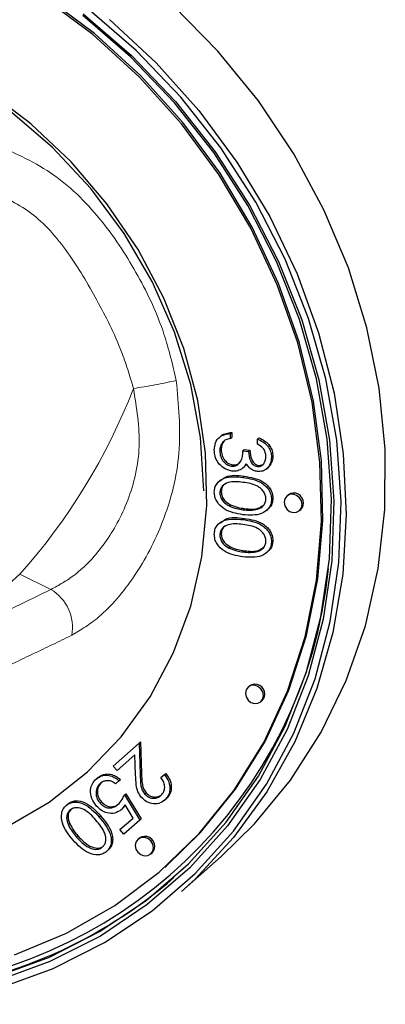
# Model space of a CAD drawing. Units: millimetres. Extents: x 5 to 415, y 5 to 292.
# Drawn here: x 344 to 345, y 93 to 98 of the extents above; entities that cross this region are included whole.
import ezdxf

# ---------------------------------------------------------------- set-up
doc = ezdxf.new("R2010")
doc.units = ezdxf.units.MM
doc.linetypes.add('PHANTOM', pattern=[12.7, 6.35, -1.27, 1.27, -1.27, 1.27, -1.27])

msp = doc.modelspace()

# ---------------------------------------------------------------- linework, layer by layer
for p, q in [((344.693, 96.2176), (344.7001, 96.2238)), ((344.693, 96.2176), (344.693, 96.1922)), ((344.7001, 96.2238), (344.7001, 96.1984)), ((344.6436, 96.2042), (344.6348, 96.1964)), ((344.6542, 96.1749), (344.6613, 96.1812)), ((344.693, 96.1922), (344.7001, 96.1984)), ((344.8333, 96.189), (344.8404, 96.1953)), ((344.8333, 96.1636), (344.8333, 96.189)), ((344.6391, 96.1296), (344.6461, 96.1358)), ((344.7578, 96.1296), (344.7649, 96.1359)), ((344.7578, 96.1296), (344.7866, 96.126)), ((344.7649, 96.1359), (344.7936, 96.1323)), ((344.7866, 96.126), (344.7936, 96.1323)), ((344.9053, 96.0958), (344.9124, 96.102)), ((344.6984, 96.0501), (344.7055, 96.0563)), ((344.7581, 96.0405), (344.767, 96.0483)), ((344.8325, 96.0477), (344.8396, 96.0539)), ((344.8396, 96.0539), (344.8605, 96.0579)), ((344.8803, 96.0366), (344.8891, 96.0443)), ((344.6423, 95.9786), (344.6334, 95.9708)), ((344.6391, 95.9114), (344.6461, 95.9176)), ((344.9053, 95.8787), (344.9124, 95.8849)), ((344.9908, 95.9017), (344.9838, 95.8955)), ((344.6872, 95.8446), (344.6943, 95.8509)), ((344.7578, 95.825), (344.7649, 95.8313)), ((344.8799, 95.821), (344.8887, 95.8288)), ((345.0499, 95.8205), (345.057, 95.8267)), ((344.6423, 95.7611), (344.6334, 95.7533)), ((344.6391, 95.6938), (344.6461, 95.7001)), ((344.9053, 95.6611), (344.9124, 95.6674)), ((344.6872, 95.6271), (344.6943, 95.6333)), ((344.7578, 95.6075), (344.7649, 95.6137)), ((344.8799, 95.6034), (344.8887, 95.6112)), ((344.7915, 94.9166), (344.7844, 94.9104)), ((344.8505, 94.8354), (344.8576, 94.8416)), ((344.0885, 94.5032), (344.2233, 94.6222)), ((344.2233, 94.6222), (344.2304, 94.6284)), ((344.2233, 94.6222), (344.2285, 94.4612)), ((344.2304, 94.6284), (344.2356, 94.4674)), ((344.2012, 94.5616), (344.1089, 94.4802)), ((344.2045, 94.4577), (344.2012, 94.5616)), ((344.1089, 94.4802), (344.0885, 94.5032)), ((344.0025, 94.4377), (344.0096, 94.4439)), ((344.3353, 94.444), (344.3531, 94.4597)), ((344.3531, 94.4597), (344.3601, 94.4659)), ((344.119, 94.4276), (344.1012, 94.4119)), ((344.119, 94.4276), (344.1261, 94.4338)), ((344.147, 94.3549), (344.1541, 94.3611)), ((344.147, 94.3549), (344.2259, 94.2244)), ((344.1541, 94.3611), (344.2329, 94.2306)), ((344.2518, 94.3591), (344.2589, 94.3654)), ((344.3545, 94.3276), (344.3616, 94.3338)), ((343.8466, 94.3002), (343.8537, 94.3064)), ((344.0218, 94.3122), (344.0289, 94.3184)), ((344.1306, 94.2788), (344.1377, 94.2851)), ((344.1916, 94.2352), (344.1501, 94.3038)), ((344.1241, 94.1757), (344.1916, 94.2352)), ((343.8579, 94.2004), (343.8649, 94.2067)), ((344.2259, 94.2244), (344.1445, 94.1526)), ((344.2259, 94.2244), (344.2329, 94.2306)), ((343.9002, 94.1372), (343.9073, 94.1435)), ((344.1445, 94.1526), (344.1241, 94.1757)), ((344.2237, 94.1317), (344.2166, 94.1255)), ((344.0552, 94.0637), (344.0623, 94.0699)), ((344.2828, 94.0505), (344.2898, 94.0567)), ((344.4411, 93.8567), (344.6461, 94.0376)), ((344.356, 93.9817), (344.3631, 93.9879))]:
    msp.add_line(p, q)
at = {"color": 8, "linetype": 'PHANTOM', "lineweight": 18}
for p, q in [((344.7577, 95.9919), (344.7647, 95.9981)), ((344.7577, 95.7743), (344.7647, 95.7805)), ((343.6071, 95.4924), (343.3313, 95.2492)), ((343.7681, 95.4143), (343.6071, 95.4924)), ((343.3793, 95.2259), (343.7681, 95.4143)), ((344.2285, 94.4612), (344.2356, 94.4674)), ((344.0172, 94.2405), (344.0243, 94.2468))]:
    msp.add_line(p, q, dxfattribs=at)
at = {"flags": 128}
for points in [[(344.3631, 93.9879), (344.5398, 94.1616), (344.7199, 94.3852), (344.8721, 94.6309), (344.9945, 94.8955), (345.0856, 95.1759), (345.1444, 95.4687), (345.1701, 95.7704), (345.1624, 96.0773), (345.1214, 96.3856), (345.0476, 96.6918), (344.9419, 96.992), (344.8055, 97.2826), (344.6402, 97.5601), (344.448, 97.8211), (344.231, 98.0625), (343.9921, 98.2814), (343.734, 98.4751), (343.4599, 98.6412), (343.1731, 98.7779), (342.8771, 98.8833), (342.5755, 98.9562)], [(343.5809, 93.53), (343.848, 93.6418), (344.0977, 93.7845), (344.3268, 93.9564), (344.5327, 94.1554), (344.7128, 94.379), (344.865, 94.6246), (344.9874, 94.8892), (345.0785, 95.1697), (345.1373, 95.4625), (345.163, 95.7642), (345.1553, 96.071), (345.1143, 96.3794), (345.0405, 96.6855), (344.9348, 96.9857), (344.7985, 97.2763), (344.6332, 97.5538), (344.4409, 97.8149), (344.224, 98.0563), (343.985, 98.2752), (343.7269, 98.4689)], [(342.9026, 93.2538), (343.2059, 93.2888), (343.4996, 93.3578), (343.7803, 93.4597), (344.0445, 93.5935), (344.2893, 93.7576), (344.5118, 93.95), (344.7092, 94.1685), (344.8795, 94.4106), (345.0204, 94.6733), (345.1305, 94.9537), (345.2083, 95.2483), (345.253, 95.5539), (345.2641, 95.8667), (345.2414, 96.1832), (345.1852, 96.4995), (345.0962, 96.8121), (344.9753, 97.1172), (344.8241, 97.4112), (344.6442, 97.6908), (344.4379, 97.9526), (344.2074, 98.1936), (343.9556, 98.4109)], [(344.6461, 94.0376), (344.8183, 94.2054), (345.0037, 94.4308), (345.1618, 94.6781), (345.2908, 94.9445), (345.3893, 95.2269), (345.4561, 95.5222), (345.4905, 95.8271), (345.4921, 96.138), (345.4609, 96.4514), (345.3972, 96.7638), (345.3018, 97.0717), (345.1757, 97.3716), (345.0204, 97.66), (344.8376, 97.9337), (344.6295, 98.1896), (344.3982, 98.4249)], [(344.5562, 95.9231), (344.5392, 96.1971), (344.4886, 96.4709), (344.4051, 96.7404), (344.2901, 97.0013), (344.1453, 97.2495), (343.9731, 97.481), (343.7761, 97.6922), (343.5575, 97.8798), (343.3208, 98.0409), (343.0696, 98.1728), (342.8079, 98.2735), (342.5398, 98.3414), (342.2696, 98.3754), (342.0016, 98.375), (341.7399, 98.3403), (341.4887, 98.2717), (341.2519, 98.1703), (341.0334, 98.0378), (340.8834, 97.9192)], [(343.4009, 94.1289), (343.5402, 94.1906), (343.7586, 94.3177), (343.9565, 94.4732), (344.1309, 94.6549), (344.2791, 94.8599), (344.3989, 95.0852), (344.4886, 95.3272), (344.5466, 95.5825), (344.5722, 95.847), (344.565, 96.1168), (344.525, 96.3878), (344.4529, 96.6559), (344.3498, 96.917), (344.2172, 97.1671), (344.0571, 97.4025), (343.872, 97.6196), (343.6647, 97.8151), (343.4383, 97.9861), (343.1963, 98.1299), (342.9423, 98.2444), (342.6801, 98.3278), (342.4138, 98.3789)], [(343.9352, 98.3818), (344.1837, 98.1674), (344.4112, 97.9295), (344.6149, 97.6711), (344.7924, 97.3952), (344.9417, 97.1049), (345.0609, 96.8038), (345.1488, 96.4953), (345.2043, 96.1831), (345.2267, 95.8707), (345.2158, 95.562), (345.1716, 95.2604), (345.0948, 94.9695), (344.9862, 94.6928), (344.847, 94.4335), (344.679, 94.1946), (344.4841, 93.9789), (344.2646, 93.789), (344.023, 93.6271), (343.7621, 93.495), (343.4851, 93.3944), (343.1952, 93.3263), (342.8958, 93.2917), (342.8958, 93.2917)], [(342.8995, 93.3169), (343.197, 93.3513), (343.485, 93.4189), (343.7601, 93.5189), (344.0192, 93.6501), (344.2593, 93.8109), (344.4774, 93.9996), (344.671, 94.2139), (344.8379, 94.4512), (344.9761, 94.7088), (345.084, 94.9837), (345.1603, 95.2726), (345.2042, 95.5722), (345.2151, 95.879), (345.1928, 96.1892), (345.1377, 96.4994), (345.0504, 96.8059), (344.9319, 97.1051), (344.7836, 97.3934), (344.6073, 97.6675), (344.4049, 97.9242), (344.179, 98.1605), (343.9321, 98.3736)], [(344.0697, 98.353), (344.3115, 98.1292), (344.5315, 97.8833), (344.7273, 97.6181), (344.8966, 97.3366), (345.0375, 97.042), (345.1484, 96.7377), (345.228, 96.4271), (345.2755, 96.1137), (345.2903, 95.8011), (345.2723, 95.4928), (345.2216, 95.1923), (345.1389, 94.903), (345.0249, 94.6282), (344.8812, 94.371), (344.7092, 94.1344), (344.511, 93.9209), (344.4411, 93.8567)], [(345.0636, 95.8521), (345.06, 95.8706), (345.0499, 95.8871), (345.0347, 95.8993), (345.0168, 95.9051), (344.9989, 95.9038), (344.9838, 95.8955), (344.9736, 95.8815), (344.9701, 95.8639), (344.9736, 95.8454), (344.9838, 95.8288), (344.9989, 95.8167), (345.0168, 95.8108), (345.0347, 95.8122), (345.0499, 95.8205), (345.06, 95.8345), (345.0636, 95.8521)], [(345.057, 95.8267), (345.0671, 95.8407), (345.0707, 95.8583)], [(344.8642, 94.867), (344.8607, 94.8855), (344.8505, 94.902), (344.8354, 94.9142), (344.8175, 94.92), (344.7996, 94.9187), (344.7844, 94.9104), (344.7742, 94.8963), (344.7707, 94.8788), (344.7742, 94.8603), (344.7844, 94.8437), (344.7996, 94.8316), (344.8175, 94.8257), (344.8354, 94.8271), (344.8505, 94.8354), (344.8607, 94.8494), (344.8642, 94.867)], [(344.8576, 94.8416), (344.8677, 94.8556), (344.8713, 94.8732)], [(344.2965, 94.0821), (344.2929, 94.1006), (344.2828, 94.1171), (344.2676, 94.1293), (344.2497, 94.1351), (344.2318, 94.1338), (344.2166, 94.1255), (344.2065, 94.1114), (344.2029, 94.0939), (344.2065, 94.0754), (344.2166, 94.0588), (344.2318, 94.0467), (344.2497, 94.0408), (344.2676, 94.0422), (344.2828, 94.0505), (344.2929, 94.0645), (344.2965, 94.0821)], [(344.2898, 94.0567), (344.3, 94.0707), (344.3035, 94.0883)]]:
    msp.add_lwpolyline(points, dxfattribs=at)
at = {"color": 8, "linetype": 'PHANTOM', "lineweight": 18}
for centre, radius, start, end in [((343.9063, 98.5847), 2.1532, 277.672, 283.6459), ((341.2491, 97.5945), 3.159, 318.2842, 338.7735), ((343.6501, 95.2181), 0.229, 349.8203, 58.9864)]:
    msp.add_arc(centre, radius, start, end, dxfattribs=at)
for centre, radius, start, end in [((345.02, 95.8603), 0.0507, 357.8164, 125.1376), ((342.8025, 95.7604), 2.4085, 272.7341, 354.3026), ((344.8206, 94.8751), 0.0507, 357.8164, 125.1376), ((344.2529, 94.0902), 0.0507, 357.8164, 125.1376), ((342.7987, 95.7672), 2.4392, 276.146, 311.1042)]:
    msp.add_arc(centre, radius, start, end)
for points, knots in [([(343.4838, 97.7082), (343.587, 97.6621), (343.7941, 97.5698), (344.0398, 97.3179), (344.2232, 97.035), (344.3519, 96.7603), (344.3955, 96.5727), (344.4143, 96.4923)], [0, 0, 0, 0, 0.217659, 0.436921, 0.641523, 0.846211, 1, 1, 1, 1]), ([(344.1937, 96.4508), (344.1742, 96.5156), (344.1267, 96.6736), (344.0071, 96.9067), (343.8635, 97.1539), (343.6755, 97.3726), (343.5124, 97.4431), (343.4323, 97.4777)], [0, 0, 0, 0, 0.151177, 0.368233, 0.58511, 0.79617, 1, 1, 1, 1]), ([(344.4143, 96.4923), (344.4261, 96.367), (344.4494, 96.1185), (344.3576, 95.7624), (344.203, 95.4703), (344.0293, 95.27), (343.9222, 95.2057), (343.8754, 95.1776)], [0, 0, 0, 0, 0.217573, 0.431524, 0.631674, 0.839195, 1, 1, 1, 1]), ([(343.7681, 95.4143), (343.8089, 95.4363), (343.9018, 95.4863), (344.0483, 95.6404), (344.1754, 95.869), (344.2424, 96.1542), (344.2101, 96.351), (344.1937, 96.4508)], [0, 0, 0, 0, 0.165976, 0.377096, 0.57578, 0.784896, 1, 1, 1, 1]), ([(343.8754, 95.1776), (343.8099, 95.1461), (343.6805, 95.084), (343.551, 95.0219), (343.487, 94.9913)], [0, 0, 0, 0, 0.505982, 1, 1, 1, 1])]:
    msp.add_open_spline(points, degree=3, knots=knots, dxfattribs=at)
for points, knots in [([(344.6103, 96.1337), (344.6114, 96.1465), (344.6137, 96.1721), (344.6352, 96.2), (344.6636, 96.2143), (344.6832, 96.2165), (344.693, 96.2176)], [0, 0, 0, 0, 0.2798859, 0.5589785, 0.7792629, 1, 1, 1, 1]), ([(344.6434, 96.2028), (344.6442, 96.2039), (344.6505, 96.2127), (344.6713, 96.2199), (344.6905, 96.2225), (344.7001, 96.2238)], [0, 0, 0, 0, 0.062332, 0.530684, 1, 1, 1, 1]), ([(344.6542, 96.1749), (344.6492, 96.1674), (344.6402, 96.154), (344.6394, 96.1371), (344.6391, 96.1296)], [0, 0, 0, 0, 0.558748, 1, 1, 1, 1]), ([(344.6613, 96.1812), (344.6563, 96.1737), (344.6472, 96.1603), (344.6465, 96.1433), (344.6461, 96.1358)], [0, 0, 0, 0, 0.558748, 1, 1, 1, 1]), ([(344.693, 96.1922), (344.6849, 96.1906), (344.6703, 96.1878), (344.6591, 96.1789), (344.6542, 96.1749)], [0, 0, 0, 0, 0.560694, 1, 1, 1, 1]), ([(344.8333, 96.189), (344.8441, 96.1844), (344.8657, 96.1752), (344.8895, 96.1506), (344.9032, 96.1227), (344.9046, 96.1047), (344.9053, 96.0958)], [0, 0, 0, 0, 0.280288, 0.55968, 0.779747, 1, 1, 1, 1]), ([(344.8765, 96.099), (344.8759, 96.1065), (344.8748, 96.1213), (344.8607, 96.1465), (344.8437, 96.1571), (344.8333, 96.1636)], [0, 0, 0, 0, 0.280636, 0.560364, 1, 1, 1, 1]), ([(344.8404, 96.1953), (344.8512, 96.1906), (344.8728, 96.1814), (344.8966, 96.1568), (344.9103, 96.1289), (344.9117, 96.111), (344.9124, 96.102)], [0, 0, 0, 0, 0.280288, 0.55968, 0.779747, 1, 1, 1, 1]), ([(344.7008, 96.0244), (344.6871, 96.0282), (344.6595, 96.0357), (344.6292, 96.0661), (344.6128, 96.1005), (344.6111, 96.1226), (344.6103, 96.1337)], [0, 0, 0, 0, 0.279304, 0.558838, 0.779277, 1, 1, 1, 1]), ([(344.6391, 96.1296), (344.6397, 96.1197), (344.641, 96.1), (344.6556, 96.0744), (344.6756, 96.0558), (344.6908, 96.052), (344.6984, 96.0501)], [0, 0, 0, 0, 0.280599, 0.560151, 0.780303, 1, 1, 1, 1]), ([(344.6461, 96.1358), (344.6468, 96.1259), (344.6481, 96.1062), (344.6626, 96.0807), (344.6826, 96.0621), (344.6979, 96.0582), (344.7055, 96.0563)], [0, 0, 0, 0, 0.280599, 0.560151, 0.780303, 1, 1, 1, 1]), ([(344.6984, 96.0501), (344.7033, 96.0499), (344.7131, 96.0495), (344.7308, 96.0561), (344.755, 96.0793), (344.7567, 96.1095), (344.7578, 96.1296)], [0, 0, 0, 0, 0.125587, 0.251191, 0.500605, 1, 1, 1, 1]), ([(344.7866, 96.126), (344.788, 96.1099), (344.7902, 96.0856), (344.8067, 96.0601), (344.8207, 96.0503), (344.8286, 96.0486), (344.8325, 96.0477)], [0, 0, 0, 0, 0.499418, 0.749016, 0.874544, 1, 1, 1, 1]), ([(344.7936, 96.1323), (344.7951, 96.1161), (344.7973, 96.0919), (344.8138, 96.0663), (344.8277, 96.0566), (344.8356, 96.0548), (344.8396, 96.0539)], [0, 0, 0, 0, 0.499418, 0.749016, 0.874544, 1, 1, 1, 1]), ([(344.7055, 96.0563), (344.7103, 96.0562), (344.72, 96.0558), (344.7335, 96.06), (344.7393, 96.0666), (344.7421, 96.0697)], [0, 0, 0, 0, 0.345735, 0.691516, 1, 1, 1, 1]), ([(344.7746, 96.0626), (344.7712, 96.0565), (344.7651, 96.0455), (344.7551, 96.0382), (344.7507, 96.035)], [0, 0, 0, 0, 0.559795, 1, 1, 1, 1]), ([(344.7763, 96.0607), (344.7745, 96.0574), (344.7718, 96.0524), (344.7673, 96.049), (344.7658, 96.0479)], [0, 0, 0, 0, 0.651281, 1, 1, 1, 1]), ([(344.8324, 96.0223), (344.8259, 96.0236), (344.8129, 96.0262), (344.7914, 96.0391), (344.781, 96.0537), (344.7746, 96.0626)], [0, 0, 0, 0, 0.2805082, 0.5607923, 1, 1, 1, 1]), ([(344.9053, 96.0958), (344.9041, 96.0845), (344.9016, 96.0619), (344.8836, 96.0368), (344.8591, 96.0224), (344.8413, 96.0224), (344.8324, 96.0223)], [0, 0, 0, 0, 0.280085, 0.559868, 0.780099, 1, 1, 1, 1]), ([(344.8325, 96.0477), (344.8398, 96.0482), (344.8546, 96.0492), (344.8728, 96.0686), (344.8751, 96.0875), (344.8765, 96.099)], [0, 0, 0, 0, 0.278859, 0.560074, 1, 1, 1, 1]), ([(344.9124, 96.102), (344.9113, 96.0905), (344.9092, 96.0679), (344.8951, 96.0517), (344.8881, 96.0437)], [0, 0, 0, 0, 0.50696, 1, 1, 1, 1]), ([(344.7507, 96.035), (344.7421, 96.0307), (344.7268, 96.0229), (344.7088, 96.0239), (344.7008, 96.0244)], [0, 0, 0, 0, 0.559419, 1, 1, 1, 1]), ([(344.6103, 95.9159), (344.6109, 95.924), (344.6123, 95.9404), (344.627, 95.9686), (344.6741, 95.9998), (344.7242, 95.995), (344.7577, 95.9919)], [0, 0, 0, 0, 0.125551, 0.25109, 0.50025, 1, 1, 1, 1]), ([(344.7578, 95.9665), (344.7316, 95.9696), (344.6923, 95.9742), (344.654, 95.9519), (344.6411, 95.9305), (344.6398, 95.9178), (344.6391, 95.9114)], [0, 0, 0, 0, 0.500291, 0.749086, 0.874606, 1, 1, 1, 1]), ([(344.6432, 95.9754), (344.6514, 95.9821), (344.6837, 96.0088), (344.7301, 96.0027), (344.7647, 95.9981)], [0, 0, 0, 0, 0.254367, 1, 1, 1, 1]), ([(344.7577, 95.9919), (344.7912, 95.9865), (344.8331, 95.9799), (344.8753, 95.9482), (344.892, 95.9278), (344.9033, 95.9038), (344.9046, 95.8871), (344.9053, 95.8787)], [0, 0, 0, 0, 0.498702, 0.624177, 0.749467, 0.874745, 1, 1, 1, 1]), ([(344.8765, 95.8815), (344.8759, 95.888), (344.8746, 95.9012), (344.8647, 95.9196), (344.8509, 95.9351), (344.8167, 95.9581), (344.784, 95.9628), (344.7578, 95.9665)], [0, 0, 0, 0, 0.125139, 0.250418, 0.375519, 0.500847, 1, 1, 1, 1]), ([(344.7647, 95.9981), (344.7983, 95.9928), (344.8402, 95.9861), (344.8823, 95.9545), (344.8991, 95.934), (344.9104, 95.91), (344.9117, 95.8933), (344.9124, 95.8849)], [0, 0, 0, 0, 0.498702, 0.624177, 0.749467, 0.874745, 1, 1, 1, 1]), ([(344.7577, 95.7997), (344.724, 95.8055), (344.6735, 95.8142), (344.627, 95.8585), (344.6123, 95.8907), (344.6109, 95.9075), (344.6103, 95.9159)], [0, 0, 0, 0, 0.499407, 0.748743, 0.874372, 1, 1, 1, 1]), ([(344.6391, 95.9114), (344.64, 95.9035), (344.6419, 95.8878), (344.658, 95.862), (344.6761, 95.8512), (344.6872, 95.8446)], [0, 0, 0, 0, 0.280257, 0.560781, 1, 1, 1, 1]), ([(344.6659, 95.9567), (344.6634, 95.9553), (344.6554, 95.951), (344.6484, 95.9365), (344.6469, 95.9239), (344.6461, 95.9176)], [0, 0, 0, 0, 0.191677, 0.596042, 1, 1, 1, 1]), ([(344.6461, 95.9176), (344.6471, 95.9098), (344.649, 95.8941), (344.665, 95.8682), (344.6832, 95.8574), (344.6943, 95.8509)], [0, 0, 0, 0, 0.280257, 0.560781, 1, 1, 1, 1]), ([(344.9053, 95.8787), (344.9046, 95.8705), (344.9033, 95.854), (344.8887, 95.8255), (344.8418, 95.7931), (344.7914, 95.7971), (344.7577, 95.7997)], [0, 0, 0, 0, 0.1256, 0.251197, 0.500581, 1, 1, 1, 1]), ([(344.7578, 95.825), (344.7838, 95.8228), (344.8229, 95.8195), (344.8614, 95.8411), (344.8745, 95.8623), (344.8758, 95.8751), (344.8765, 95.8815)], [0, 0, 0, 0, 0.5000715, 0.7490206, 0.8745985, 1, 1, 1, 1]), ([(344.9124, 95.8849), (344.9116, 95.8768), (344.9101, 95.8605), (344.9015, 95.8401), (344.8904, 95.8332), (344.886, 95.8305)], [0, 0, 0, 0, 0.375879, 0.751748, 1, 1, 1, 1]), ([(344.6872, 95.8446), (344.7002, 95.8394), (344.7233, 95.8301), (344.7472, 95.8266), (344.7578, 95.825)], [0, 0, 0, 0, 0.559599, 1, 1, 1, 1]), ([(344.6943, 95.8509), (344.7072, 95.8456), (344.7304, 95.8363), (344.7543, 95.8328), (344.7649, 95.8313)], [0, 0, 0, 0, 0.559599, 1, 1, 1, 1]), ([(344.7649, 95.8313), (344.7917, 95.8281), (344.8291, 95.8237), (344.8568, 95.8437), (344.8646, 95.8493)], [0, 0, 0, 0, 0.717337, 1, 1, 1, 1]), ([(344.6103, 95.6983), (344.6109, 95.7065), (344.6123, 95.7228), (344.627, 95.751), (344.6741, 95.7822), (344.7242, 95.7775), (344.7577, 95.7743)], [0, 0, 0, 0, 0.125551, 0.25109, 0.50025, 1, 1, 1, 1]), ([(344.7578, 95.7489), (344.7316, 95.752), (344.6923, 95.7566), (344.654, 95.7343), (344.6411, 95.713), (344.6398, 95.7002), (344.6391, 95.6938)], [0, 0, 0, 0, 0.500291, 0.749086, 0.874606, 1, 1, 1, 1]), ([(344.6432, 95.7578), (344.6514, 95.7646), (344.6837, 95.7912), (344.7301, 95.7851), (344.7647, 95.7805)], [0, 0, 0, 0, 0.254367, 1, 1, 1, 1]), ([(344.7577, 95.7743), (344.7912, 95.769), (344.8331, 95.7623), (344.8753, 95.7307), (344.892, 95.7102), (344.9033, 95.6862), (344.9046, 95.6695), (344.9053, 95.6611)], [0, 0, 0, 0, 0.498702, 0.624177, 0.749467, 0.874745, 1, 1, 1, 1]), ([(344.7647, 95.7805), (344.7983, 95.7752), (344.8402, 95.7686), (344.8823, 95.7369), (344.8991, 95.7164), (344.9104, 95.6924), (344.9117, 95.6757), (344.9124, 95.6674)], [0, 0, 0, 0, 0.498702, 0.624177, 0.749467, 0.874745, 1, 1, 1, 1]), ([(344.6659, 95.7392), (344.6634, 95.7378), (344.6554, 95.7335), (344.6484, 95.7189), (344.6469, 95.7063), (344.6461, 95.7001)], [0, 0, 0, 0, 0.191677, 0.596042, 1, 1, 1, 1]), ([(344.8765, 95.6639), (344.8759, 95.6705), (344.8746, 95.6836), (344.8647, 95.702), (344.8509, 95.7175), (344.8167, 95.7405), (344.784, 95.7452), (344.7578, 95.7489)], [0, 0, 0, 0, 0.125139, 0.250418, 0.375519, 0.500847, 1, 1, 1, 1]), ([(344.7577, 95.5821), (344.724, 95.5879), (344.6735, 95.5967), (344.627, 95.641), (344.6123, 95.6731), (344.6109, 95.6899), (344.6103, 95.6983)], [0, 0, 0, 0, 0.499407, 0.748743, 0.874372, 1, 1, 1, 1]), ([(344.6391, 95.6938), (344.64, 95.686), (344.6419, 95.6703), (344.658, 95.6444), (344.6761, 95.6336), (344.6872, 95.6271)], [0, 0, 0, 0, 0.280257, 0.560781, 1, 1, 1, 1]), ([(344.6461, 95.7001), (344.6471, 95.6922), (344.649, 95.6765), (344.665, 95.6506), (344.6832, 95.6399), (344.6943, 95.6333)], [0, 0, 0, 0, 0.280257, 0.560781, 1, 1, 1, 1]), ([(344.9053, 95.6611), (344.9046, 95.6529), (344.9033, 95.6364), (344.8887, 95.6079), (344.8418, 95.5756), (344.7914, 95.5795), (344.7577, 95.5821)], [0, 0, 0, 0, 0.1256, 0.251197, 0.500581, 1, 1, 1, 1]), ([(344.7578, 95.6075), (344.7838, 95.6052), (344.8229, 95.6019), (344.8614, 95.6235), (344.8745, 95.6447), (344.8758, 95.6575), (344.8765, 95.6639)], [0, 0, 0, 0, 0.500072, 0.749021, 0.874598, 1, 1, 1, 1]), ([(344.9124, 95.6674), (344.9116, 95.6592), (344.9101, 95.643), (344.9015, 95.6225), (344.8904, 95.6156), (344.886, 95.6129)], [0, 0, 0, 0, 0.375879, 0.751748, 1, 1, 1, 1]), ([(344.6872, 95.6271), (344.7002, 95.6218), (344.7233, 95.6125), (344.7472, 95.609), (344.7578, 95.6075)], [0, 0, 0, 0, 0.559599, 1, 1, 1, 1]), ([(344.6943, 95.6333), (344.7072, 95.6281), (344.7304, 95.6187), (344.7543, 95.6152), (344.7649, 95.6137)], [0, 0, 0, 0, 0.559599, 1, 1, 1, 1]), ([(344.7649, 95.6137), (344.7917, 95.6105), (344.8291, 95.6061), (344.8568, 95.6261), (344.8646, 95.6318)], [0, 0, 0, 0, 0.717337, 1, 1, 1, 1]), ([(344.0032, 94.2974), (343.9941, 94.3101), (343.9759, 94.3354), (343.9698, 94.3783), (343.9801, 94.4141), (343.995, 94.4298), (344.0025, 94.4377)], [0, 0, 0, 0, 0.279864, 0.559271, 0.779424, 1, 1, 1, 1]), ([(344.0025, 94.4377), (344.0119, 94.4442), (344.0306, 94.4572), (344.0651, 94.457), (344.0955, 94.4465), (344.1112, 94.4339), (344.119, 94.4276)], [0, 0, 0, 0, 0.2796245, 0.5590192, 0.7793803, 1, 1, 1, 1]), ([(344.0096, 94.4439), (344.019, 94.4504), (344.0377, 94.4635), (344.0721, 94.4632), (344.1025, 94.4527), (344.1182, 94.4401), (344.1261, 94.4338)], [0, 0, 0, 0, 0.2796245, 0.5590192, 0.7793803, 1, 1, 1, 1]), ([(344.2356, 94.3416), (344.2285, 94.3512), (344.2144, 94.3705), (344.2064, 94.4115), (344.2053, 94.4402), (344.2045, 94.4577)], [0, 0, 0, 0, 0.279288, 0.559154, 1, 1, 1, 1]), ([(344.2285, 94.4612), (344.2288, 94.4417), (344.2292, 94.4145), (344.2372, 94.3789), (344.2469, 94.3657), (344.2518, 94.3591)], [0, 0, 0, 0, 0.560717, 0.780532, 1, 1, 1, 1]), ([(344.2356, 94.4674), (344.2359, 94.4479), (344.2362, 94.4207), (344.2443, 94.3851), (344.254, 94.3719), (344.2589, 94.3654)], [0, 0, 0, 0, 0.560717, 0.780532, 1, 1, 1, 1]), ([(344.3351, 94.3515), (344.3412, 94.3582), (344.3533, 94.3717), (344.3563, 94.3993), (344.349, 94.4242), (344.3398, 94.4374), (344.3353, 94.444)], [0, 0, 0, 0, 0.279699, 0.558847, 0.779176, 1, 1, 1, 1]), ([(344.3531, 94.4597), (344.3616, 94.4477), (344.3785, 94.4238), (344.3836, 94.3839), (344.3753, 94.3499), (344.3615, 94.335), (344.3545, 94.3276)], [0, 0, 0, 0, 0.280029, 0.559515, 0.779668, 1, 1, 1, 1]), ([(344.3601, 94.4659), (344.3686, 94.4539), (344.3856, 94.43), (344.3907, 94.3901), (344.3824, 94.3561), (344.3685, 94.3413), (344.3616, 94.3338)], [0, 0, 0, 0, 0.280029, 0.559515, 0.779668, 1, 1, 1, 1]), ([(344.0218, 94.4137), (344.0153, 94.4061), (344.0022, 94.3911), (343.9991, 94.3611), (344.0057, 94.3333), (344.0164, 94.3193), (344.0218, 94.3122)], [0, 0, 0, 0, 0.279617, 0.559357, 0.779559, 1, 1, 1, 1]), ([(344.0289, 94.4199), (344.0224, 94.4124), (344.0092, 94.3973), (344.0062, 94.3673), (344.0127, 94.3396), (344.0235, 94.3255), (344.0289, 94.3184)], [0, 0, 0, 0, 0.279617, 0.559357, 0.779559, 1, 1, 1, 1]), ([(344.1012, 94.4119), (344.0941, 94.4169), (344.0798, 94.4269), (344.0564, 94.4291), (344.0365, 94.4243), (344.0267, 94.4172), (344.0218, 94.4137)], [0, 0, 0, 0, 0.28005, 0.559166, 0.779583, 1, 1, 1, 1]), ([(344.1135, 94.3048), (344.121, 94.3132), (344.1345, 94.3282), (344.1432, 94.3467), (344.147, 94.3549)], [0, 0, 0, 0, 0.559416, 1, 1, 1, 1]), ([(344.3545, 94.3276), (344.3448, 94.3207), (344.3255, 94.307), (344.2897, 94.308), (344.2582, 94.3197), (344.2431, 94.3343), (344.2356, 94.3416)], [0, 0, 0, 0, 0.27989, 0.559224, 0.779582, 1, 1, 1, 1]), ([(344.2518, 94.3591), (344.2588, 94.3529), (344.2727, 94.3404), (344.2978, 94.3364), (344.3195, 94.34), (344.3299, 94.3476), (344.3351, 94.3515)], [0, 0, 0, 0, 0.279126, 0.558978, 0.77935, 1, 1, 1, 1]), ([(344.2589, 94.3654), (344.2658, 94.3591), (344.2798, 94.3467), (344.3049, 94.3426), (344.3266, 94.3462), (344.3369, 94.3539), (344.3421, 94.3577)], [0, 0, 0, 0, 0.279126, 0.558978, 0.77935, 1, 1, 1, 1]), ([(343.8824, 94.1216), (343.8597, 94.1496), (343.8256, 94.1915), (343.8197, 94.2526), (343.8305, 94.2831), (343.8413, 94.2945), (343.8466, 94.3002)], [0, 0, 0, 0, 0.499407, 0.748743, 0.874372, 1, 1, 1, 1]), ([(343.8466, 94.3002), (343.8529, 94.3048), (343.8654, 94.3139), (343.8969, 94.3207), (343.9563, 94.3059), (343.9928, 94.2667), (344.0172, 94.2405)], [0, 0, 0, 0, 0.125551, 0.25109, 0.50025, 1, 1, 1, 1]), ([(343.8537, 94.3064), (343.86, 94.311), (343.8725, 94.3201), (343.9039, 94.3269), (343.9633, 94.3121), (343.9999, 94.2729), (344.0243, 94.2468)], [0, 0, 0, 0, 0.125551, 0.25109, 0.50025, 1, 1, 1, 1]), ([(343.8735, 94.2828), (343.8687, 94.2773), (343.8592, 94.2662), (343.8538, 94.2385), (343.8607, 94.2187), (343.8649, 94.2067)], [0, 0, 0, 0, 0.2802572, 0.5607811, 1, 1, 1, 1]), ([(343.9995, 94.2247), (343.9808, 94.2456), (343.9528, 94.2769), (343.9066, 94.2908), (343.8815, 94.2869), (343.8714, 94.28), (343.8664, 94.2766)], [0, 0, 0, 0, 0.500291, 0.749086, 0.874606, 1, 1, 1, 1]), ([(344.1306, 94.2788), (344.1201, 94.2716), (344.0991, 94.2572), (344.0604, 94.259), (344.0271, 94.2734), (344.0112, 94.2894), (344.0032, 94.2974)], [0, 0, 0, 0, 0.279688, 0.559025, 0.779292, 1, 1, 1, 1]), ([(344.0218, 94.3122), (344.0294, 94.3051), (344.0446, 94.2908), (344.0729, 94.2857), (344.0964, 94.2916), (344.1078, 94.3004), (344.1135, 94.3048)], [0, 0, 0, 0, 0.279539, 0.558617, 0.779047, 1, 1, 1, 1]), ([(344.0289, 94.3184), (344.0365, 94.3113), (344.0517, 94.297), (344.0799, 94.2919), (344.1035, 94.2978), (344.1148, 94.3066), (344.1205, 94.311)], [0, 0, 0, 0, 0.279539, 0.558617, 0.779047, 1, 1, 1, 1]), ([(344.1501, 94.3038), (344.147, 94.2987), (344.1415, 94.2895), (344.1339, 94.2821), (344.1306, 94.2788)], [0, 0, 0, 0, 0.560064, 1, 1, 1, 1]), ([(344.1515, 94.3016), (344.1501, 94.2994), (344.1463, 94.2933), (344.141, 94.2883), (344.1377, 94.2851)], [0, 0, 0, 0, 0.352213, 1, 1, 1, 1]), ([(343.8664, 94.2766), (343.8616, 94.271), (343.8522, 94.2599), (343.8467, 94.2323), (343.8537, 94.2125), (343.8579, 94.2004)], [0, 0, 0, 0, 0.2802572, 0.5607811, 1, 1, 1, 1]), ([(344.0172, 94.2405), (344.0401, 94.213), (344.0688, 94.1785), (344.0801, 94.1284), (344.0791, 94.1036), (344.0712, 94.0806), (344.0606, 94.0693), (344.0552, 94.0637)], [0, 0, 0, 0, 0.498702, 0.624177, 0.749467, 0.874745, 1, 1, 1, 1]), ([(344.0243, 94.2468), (344.0472, 94.2192), (344.0759, 94.1847), (344.0872, 94.1346), (344.0862, 94.1098), (344.0783, 94.0868), (344.0676, 94.0755), (344.0623, 94.0699)], [0, 0, 0, 0, 0.498702, 0.624177, 0.749467, 0.874745, 1, 1, 1, 1]), ([(343.8579, 94.2004), (343.8645, 94.1878), (343.8763, 94.1653), (343.8929, 94.1458), (343.9002, 94.1372)], [0, 0, 0, 0, 0.5595988, 1, 1, 1, 1]), ([(343.8649, 94.2067), (343.8716, 94.194), (343.8834, 94.1715), (343.9, 94.152), (343.9073, 94.1435)], [0, 0, 0, 0, 0.5595988, 1, 1, 1, 1]), ([(344.0343, 94.0862), (344.0384, 94.0907), (344.0466, 94.0998), (344.0517, 94.1183), (344.0515, 94.1379), (344.0405, 94.1769), (344.0177, 94.2035), (343.9995, 94.2247)], [0, 0, 0, 0, 0.125139, 0.250418, 0.375519, 0.500847, 1, 1, 1, 1]), ([(343.9002, 94.1372), (343.9194, 94.117), (343.9481, 94.0867), (343.994, 94.0721), (344.0192, 94.0758), (344.0293, 94.0827), (344.0343, 94.0862)], [0, 0, 0, 0, 0.500072, 0.749021, 0.874598, 1, 1, 1, 1]), ([(343.9073, 94.1435), (343.9265, 94.1232), (343.9552, 94.0929), (344.001, 94.0783), (344.0263, 94.082), (344.0363, 94.089), (344.0414, 94.0924)], [0, 0, 0, 0, 0.500072, 0.749021, 0.874598, 1, 1, 1, 1]), ([(344.0552, 94.0637), (344.0489, 94.059), (344.0363, 94.0498), (344.0047, 94.0428), (343.9447, 94.0566), (343.9073, 94.0956), (343.8824, 94.1216)], [0, 0, 0, 0, 0.1256, 0.251197, 0.500581, 1, 1, 1, 1])]:
    msp.add_open_spline(points, degree=3, knots=knots)

doc.saveas('drawing.dxf')
